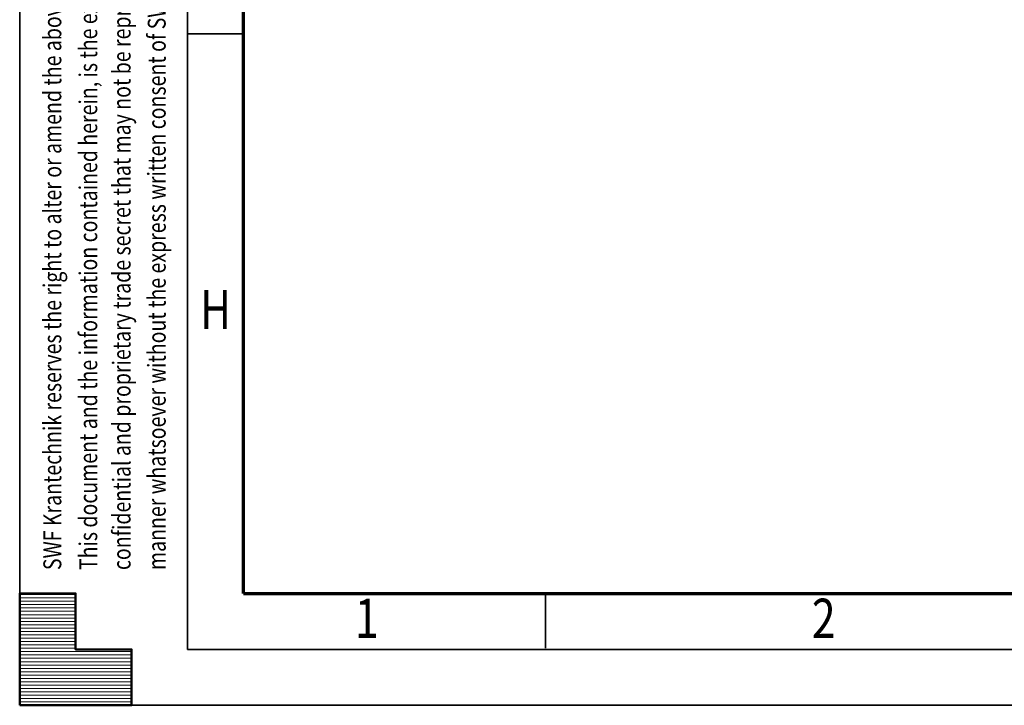
# Model space of a CAD drawing. Units: millimetres. Extents: x 59 to 11996, y 24 to 8424.
# Drawn here: x 59 to 1819, y 24 to 1249 of the extents above; entities that cross this region are included whole.
import ezdxf
from ezdxf.enums import TextEntityAlignment as Align

# ---------------------------------------------------------------- set-up
doc = ezdxf.new("R2010")
doc.units = ezdxf.units.MM
doc.header["$MEASUREMENT"] = 0
doc.layers.add('(9) Sheet', color=7, linetype='Continuous', lineweight=35)
doc.styles.add('Arial', font='ARIAL.TTF')

# ---------------------------------------------------------------- blocks, each defined once
blk = doc.blocks.new('HATCH_3_6ea16521-8904-4bdb-839b-2b504e82f8de')
at = {"layer": '(9) Sheet', "color": 0, "lineweight": 9}
for p, q in [((159.0625, 222), (59.0625, 222)), ((159.0625, 216), (59.0625, 216)), ((159.0625, 210), (59.0625, 210)), ((159.0625, 204), (59.0625, 204)), ((159.0625, 198), (59.0625, 198)), ((159.0625, 192), (59.0625, 192)), ((159.0625, 186), (59.0625, 186)), ((159.0625, 180), (59.0625, 180)), ((159.0625, 174), (59.0625, 174)), ((159.0625, 168), (59.0625, 168)), ((159.0625, 162), (59.0625, 162)), ((159.0625, 156), (59.0625, 156)), ((159.0625, 150), (59.0625, 150)), ((159.0625, 144), (59.0625, 144)), ((159.0625, 138), (59.0625, 138)), ((159.0625, 132), (59.0625, 132)), ((159.0625, 126), (59.0625, 126)), ((259.0625, 120), (59.0625, 120)), ((259.0625, 114), (59.0625, 114)), ((259.0625, 108), (59.0625, 108)), ((259.0625, 102), (59.0625, 102)), ((259.0625, 96), (59.0625, 96)), ((259.0625, 90), (59.0625, 90)), ((259.0625, 84), (59.0625, 84)), ((259.0625, 78), (59.0625, 78)), ((259.0625, 72), (59.0625, 72)), ((259.0625, 66), (59.0625, 66)), ((259.0625, 60), (59.0625, 60)), ((259.0625, 54), (59.0625, 54)), ((259.0625, 48), (59.0625, 48)), ((259.0625, 42), (59.0625, 42)), ((259.0625, 36), (59.0625, 36)), ((259.0625, 30), (59.0625, 30))]:
    blk.add_line(p, q, dxfattribs=at)
blk = doc.blocks.new('GROUP_0_8daaed7b-350d-4ffb-b7be-087964457123')
at = {"layer": '(9) Sheet', "color": 7, "lineweight": 35, "ltscale": 60}
for p, q in [((59.1, 8424), (59.1, 24)), ((359.1, 8324), (359.1, 124)), ((459.1, 1224), (359.1, 1224)), ((999.1, 126), (999.1, 225)), ((359.1, 124), (11839.1, 124)), ((59.1, 24), (11939.1, 24))]:
    blk.add_line(p, q, dxfattribs=at)
at = {"layer": '(9) Sheet', "color": 7, "lineweight": 70, "ltscale": 60}
for q in [(459.1, 8225), (11739.1, 224)]:
    blk.add_line((459.1, 224), q, dxfattribs=at)
at = {"layer": '(9) Sheet', "color": 7, "linetype": 'Continuous', "lineweight": 50, "ltscale": 60}
for p, q in [((159.1, 224), (59.1, 224)), ((59.1, 224), (59.1, 24)), ((59.1, 224), (59.1, 24)), ((159.1, 124), (159.1, 224)), ((159.1, 124), (159.1, 224)), ((59.1, 24), (59.1, 124)), ((59.1, 24), (59.1, 124)), ((259.1, 124), (159.1, 124)), ((259.1, 124), (159.1, 124)), ((259.1, 24), (259.1, 124)), ((259.1, 24), (259.1, 124)), ((159.1, 24), (59.1, 24)), ((59.1, 24), (259.1, 24)), ((159.1, 24), (59.1, 24)), ((59.1, 24), (259.1, 24))]:
    blk.add_line(p, q, dxfattribs=at)
blk.add_lwpolyline([(59.1, 24), (59.1, 224), (159.1, 224), (159.1, 124), (259.1, 124), (259.1, 24)], close=True, dxfattribs=at)
at = {"layer": '(9) Sheet', "color": 7, "linetype": 'ByBlock'}
blk.add_blockref('HATCH_3_6ea16521-8904-4bdb-839b-2b504e82f8de', (0, 0), dxfattribs=at)
at = {"layer": '(9) Sheet', "color": 7, "lineweight": 35, "style": 'Arial', "width": 0.8}
for s, p in [('confidential and proprietary trade secret that may not be reproduced, disclosed to third parties, altered or otherwise employed in any', (267.2, 265.7)), ('manner whatsoever without the express written consent of SWF Krantechnik GmbH. Copyright © SWF Krantechnik. All rights reserved.', (330, 265.8)), ('This document and the information contained herein, is the exclusive property SWF Krantechnik and represents a non-public,', (207.6, 265.7)), ('SWF Krantechnik reserves the right to alter or amend the above information without notice.', (143.4, 265.7))]:
    blk.add_text(s, height=32, rotation=90, dxfattribs=at).set_placement(p, align=Align.BOTTOM_LEFT)
for s, p in [('H', (381.3, 674.6)), ('1', (658.2, 122.7)), ('2', (1475, 122.7))]:
    blk.add_text(s, height=70, dxfattribs=at).set_placement(p, align=Align.BOTTOM_LEFT)

msp = doc.modelspace()

# ---------------------------------------------------------------- block references
at = {"color": 7, "linetype": 'ByBlock'}
msp.add_blockref('GROUP_0_8daaed7b-350d-4ffb-b7be-087964457123', (0, 0), dxfattribs=at)

doc.saveas('drawing.dxf')
